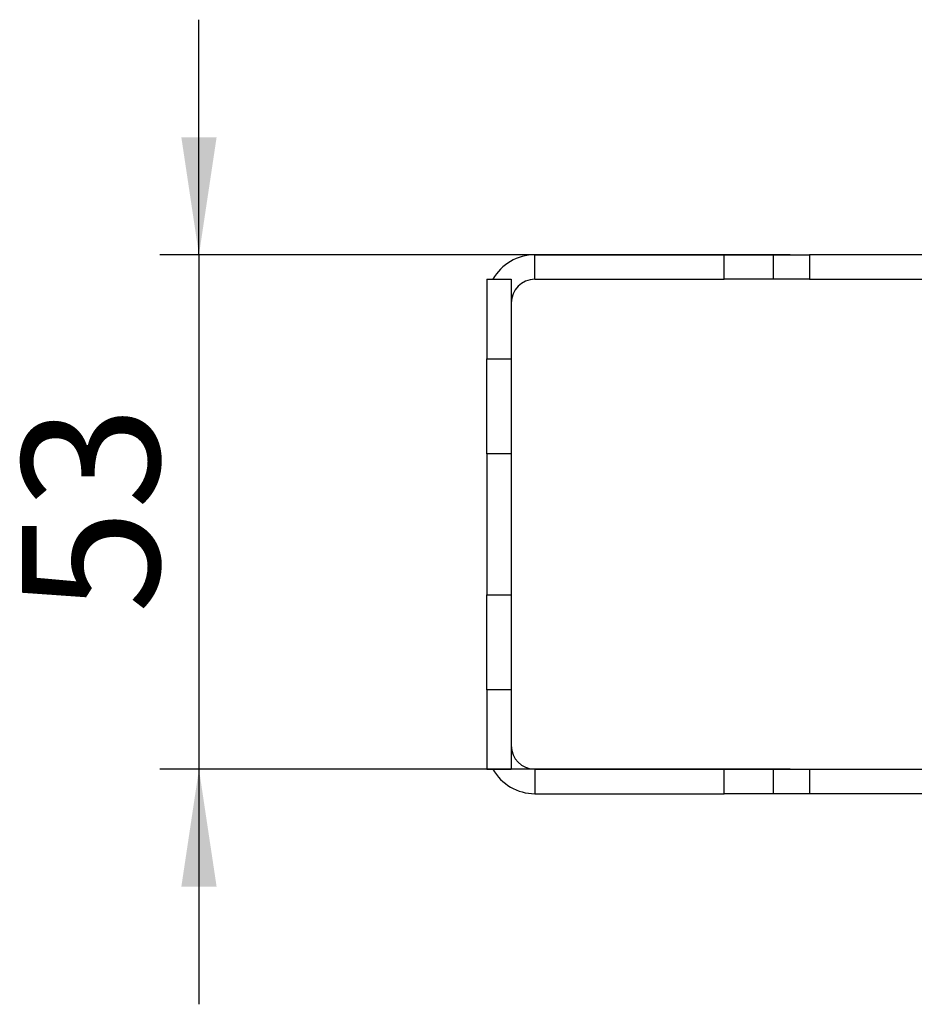
# Model space of a CAD drawing. Extents: x 5 to 292, y 5 to 205.
# Drawn here: x 141 to 164, y 151 to 176 of the extents above; entities that cross this region are included whole.
import ezdxf

# ---------------------------------------------------------------- set-up
doc = ezdxf.new("R2010")
doc.units = 0
doc.layers.get('0').update_dxf_attribs({"linetype": 'CONTINUOUS'})
doc.styles.add('SLDTEXTSTYLE0', font='TXT', dxfattribs={"width": 0.75})
doc.dimstyles.new('SLDDIMSTYLE2', dxfattribs={"dimtxt": 3.5, "dimasz": 3, "dimexe": 0, "dimexo": 0.0625, "dimgap": 0.875, "dimtad": 1, "dimdec": 0, "dimlfac": 4, "dimrnd": 1e-09, "dimzin": 12, "dimtxsty": 'SLDTEXTSTYLE0', "dimsah": 1, "dimcen": 0.09, "dimazin": 3, "dimtfac": 1, "dimtdec": 0, "dimtmove": 0, "dimatfit": 3, "dimtolj": 1, "dimtzin": 12})

# ---------------------------------------------------------------- blocks, each defined once
blk = doc.blocks.new('_D_4')
at = {"color": 7, "linetype": 'CONTINUOUS'}
for p, q in [((145.517, 170.298), (145.517, 176.298)), ((160.595, 170.298), (144.517, 170.298)), ((145.517, 170.298), (145.517, 157.173)), ((160.595, 157.173), (144.517, 157.173)), ((145.517, 157.173), (145.517, 151.173))]:
    blk.add_line(p, q, dxfattribs=at)
for points in [[(145.517, 170.298), (145.967, 173.298), (145.067, 173.298)], [(145.517, 157.173), (145.067, 154.173), (145.967, 154.173)]]:
    blk.add_solid(points, dxfattribs=at)
at = {"color": 7, "linetype": 'CONTINUOUS', "insert": (141.005, 161.149), "char_height": 3.5, "attachment_point": 1, "rotation": 90, "style": 'SLDTEXTSTYLE0'}
blk.add_mtext('53', dxfattribs=at)

msp = doc.modelspace()

# ---------------------------------------------------------------- linework, layer by layer
at = {"color": 7, "linetype": 'CONTINUOUS'}
for p, q in [((154.0838, 169.6728), (154.0838, 170.2978)), ((154.0838, 170.2978), (158.9138, 170.2978)), ((158.9138, 169.6728), (158.9138, 170.2978)), ((158.9138, 170.2978), (160.1638, 170.2978)), ((160.1638, 170.2978), (160.1638, 169.6728)), ((160.1638, 170.2978), (161.0953, 170.2978)), ((161.0953, 170.2978), (161.0953, 169.6728)), ((171.5499, 170.2978), (161.0953, 170.2978)), ((152.8588, 169.6728), (153.0158, 169.6728)), ((152.8588, 169.6728), (152.8588, 167.6462)), ((153.0158, 169.6728), (153.4838, 169.6728)), ((153.4838, 169.6728), (153.4838, 167.6462)), ((154.0838, 169.6728), (158.9138, 169.6728)), ((160.1638, 169.6728), (158.9138, 169.6728)), ((161.0953, 169.6728), (160.1638, 169.6728)), ((161.0953, 169.6728), (171.5499, 169.6728)), ((152.8588, 167.6462), (153.4838, 167.6462)), ((152.8588, 165.2209), (152.8588, 167.6462)), ((153.4838, 167.6462), (153.4838, 165.2209)), ((153.4838, 165.2209), (152.8588, 165.2209)), ((152.8588, 165.2209), (152.8588, 161.6248)), ((153.4838, 165.2209), (153.4838, 161.6248)), ((152.8588, 161.6248), (153.4838, 161.6248)), ((152.8588, 159.1994), (152.8588, 161.6248)), ((153.4838, 161.6248), (153.4838, 159.1994)), ((153.4838, 159.1994), (152.8588, 159.1994)), ((152.8588, 159.1994), (152.8588, 157.1728)), ((153.4838, 159.1994), (153.4838, 157.1728)), ((152.8588, 157.1728), (153.0158, 157.1728)), ((153.0158, 157.1728), (153.4838, 157.1728)), ((154.0838, 157.1728), (154.0838, 156.5478)), ((154.0838, 157.1728), (158.9138, 157.1728)), ((158.9138, 156.5478), (158.9138, 157.1728)), ((158.9138, 157.1728), (160.1638, 157.1728)), ((160.1638, 157.1728), (160.1638, 156.5478)), ((160.1638, 157.1728), (161.0953, 157.1728)), ((161.0953, 157.1728), (161.0953, 156.5478)), ((161.0953, 157.1728), (171.5499, 157.1728)), ((154.0838, 156.5478), (158.9138, 156.5478)), ((160.1638, 156.5478), (158.9138, 156.5478)), ((161.0953, 156.5478), (160.1638, 156.5478)), ((171.5499, 156.5478), (161.0953, 156.5478))]:
    msp.add_line(p, q, dxfattribs=at)
for centre, radius, start, end in [((154.0838, 169.0728), 1.225, 90, 150.67283), ((154.0838, 169.0728), 0.6, 90, 180), ((154.0838, 157.7728), 0.6, 180, 270), ((154.0838, 157.7728), 1.225, 209.32717, 270)]:
    msp.add_arc(centre, radius, start, end, dxfattribs=at)

# ---------------------------------------------------------------- dimensions: what is measured, and where the dimension line sits
dim = msp.add_linear_dim(base=(145.5172132641, 157.1728206803), p1=(161.0953245644, 170.2978206803), p2=(161.0953245644, 157.1728206803), angle=90, dimstyle='SLDDIMSTYLE2', dxfattribs=at)
dim.commit()
dim.dimension.update_dxf_attribs({"geometry": '_D_4', "text_midpoint": (145.5172132641, 163.7353206803), "dimtype": 160})

doc.saveas('drawing.dxf')
